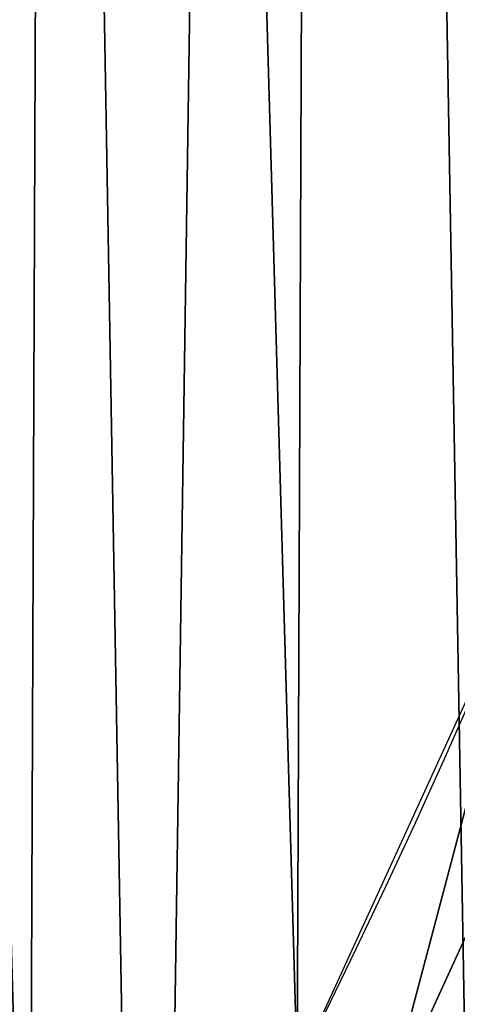
# Model space of a CAD drawing. Extents: x -30 to 1814, y -29 to 639.
# Drawn here: x 1738 to 1749, y 137 to 161 of the extents above; entities that cross this region are included whole.
import ezdxf

# ---------------------------------------------------------------- set-up
doc = ezdxf.new("R2010")
doc.units = 0
doc.header["$LTSCALE"] = 25.4
doc.layers.get('0').update_dxf_attribs({"color": 13, "linetype": 'CONTINUOUS'})

# ---------------------------------------------------------------- blocks, each defined once
blk = doc.blocks.new('SKUPINA_9')
at = {"color": 0}
blk.add_line((1752.606613368905, 565.0713279328914, 459.6180095148613), (1746.753805502047, 552.2899385553341, 459.6180095148613), dxfattribs=at)
blk.add_line((1752.606613368905, 565.0713279328914, 459.6180095148613), (1746.753805502047, 552.2899385553341, 459.6180095148613), dxfattribs=at)
at = {"color": 43}
for centre, radius, start, end in [((1554.464681371948, 648.0730259358254), 229.8001152746743, 247.1884781174231, 59.77117956903879), ((1554.464681371948, 648.0730259358254), 229.8001152746743, 247.1884781174231, 59.77117956903879), ((1554.464681371948, 648.0730259358254), 229.8001152746743, 247.1884781174231, 59.77117956903879), ((1554.464681371948, 648.0730259358254), 229.8001152746743, 247.1884781174231, 59.77117956903879), ((1554.464681371948, 648.0730259358254), 229.8001152746743, 247.1884781174231, 59.77117956903879), ((1554.464681371948, 648.0730259358254), 229.8001152746743, 247.1884781174231, 59.77117956903879), ((1554.464681371948, 648.0730259358254), 229.8001152746743, 247.1884781174231, 59.77117956903879), ((1554.464681371948, 648.0730259358254), 229.8001152746743, 247.1884781174231, 59.77117956903879), ((1554.464681371948, 648.0730259358254), 229.8001152746743, 247.1884781174231, 59.77117956903879), ((1554.464681371948, 648.0730259358254), 229.8001152746743, 247.1884781174231, 59.77117956903879), ((1554.464681371948, 648.0730259358254), 229.8001152746743, 247.1884781174231, 59.77117956903879), ((1554.464681371948, 648.0730259358254), 229.8001152746743, 247.1884781174231, 59.77117956903879), ((1554.464681371948, 648.0730259358254), 229.8001152746743, 247.1884781174231, 59.77117956903879), ((1554.464681371948, 648.0730259358254), 229.8001152746743, 247.1884781174231, 59.77117956903879), ((1554.464681371948, 648.0730259358254), 229.8001152746743, 247.1884781174231, 59.77117956903879), ((1554.464681371948, 648.0730259358254), 229.8001152746743, 247.1884781174231, 59.77117956903879), ((1554.464681371948, 648.0730259358254), 229.8001152746743, 247.1884781174231, 59.77117956903879), ((1554.464681371948, 648.0730259358254), 229.8001152746743, 247.1884781174231, 59.77117956903879), ((1554.464681371948, 648.0730259358254), 229.8001152746743, 247.1884781174231, 59.77117956903879), ((1554.464681371948, 648.0730259358254), 229.8001152746743, 247.1884781174231, 59.77117956903879), ((1554.464681371948, 648.0730259358254), 229.8001152746743, 247.1884781174231, 59.77117956903879), ((1554.464681371948, 648.0730259358254), 229.8001152746743, 247.1884781174231, 59.77117956903879), ((1554.464681371948, 648.0730259358254), 229.8001152746743, 247.1884781174231, 59.77117956903879), ((1554.464681371948, 648.0730259358254), 229.8001152746743, 247.1884781174231, 59.77117956903879), ((1554.464681371948, 648.0730259358254), 229.8001152746743, 247.1884781174231, 59.77117956903879), ((1554.464681371948, 648.0730259358254), 229.8001152746743, 247.1884781174231, 59.77117956903879), ((1554.464681371948, 648.0730259358254), 229.8001152746743, 247.1884781174231, 59.77117956903879), ((1554.464681371948, 648.0730259358254), 229.8001152746743, 247.1884781174231, 59.77117956903879), ((1554.464681371948, 648.0730259358254), 229.8001152746743, 247.1884781174231, 59.77117956903879), ((1554.464681371948, 648.0730259358254), 229.8001152746743, 247.1884781174231, 59.77117956903879), ((1554.464681371948, 648.0730259358254), 229.8001152746743, 247.1884781174231, 59.77117956903879), ((1554.464681371948, 648.0730259358254), 229.8001152746743, 247.1884781174231, 59.77117956903879), ((1554.464681371948, 648.0730259358254), 229.8001152746743, 247.1884781174231, 59.77117956903879), ((1554.464681371948, 648.0730259358254), 229.8001152746743, 247.1884781174231, 59.77117956903879), ((1554.464681371948, 648.0730259358254), 229.8001152746743, 247.1884781174231, 59.77117956903879), ((1554.464681371948, 648.0730259358254), 229.8001152746743, 247.1884781174231, 59.77117956903879), ((1554.464681371948, 648.0730259358254), 229.8001152746743, 247.1884781174231, 59.77117956903879), ((1554.464681371948, 648.0730259358254), 229.8001152746743, 247.1884781174231, 59.77117956903879), ((1554.464681371948, 648.0730259358254), 229.8001152746743, 247.1884781174231, 59.77117956903879), ((1554.464681371948, 648.0730259358254), 229.8001152746743, 247.1884781174231, 59.77117956903879), ((1554.464681371948, 648.0730259358254), 229.8001152746743, 247.1884781174231, 59.77117956903879), ((1554.464681371948, 648.0730259358254), 229.8001152746743, 247.1884781174231, 59.77117956903879), ((1554.464681371948, 648.0730259358254), 229.8001152746743, 247.1884781174231, 59.77117956903879), ((1554.464681371948, 648.0730259358254), 229.8001152746743, 247.1884781174231, 59.77117956903879), ((1554.464681371948, 648.0730259358254), 229.8001152746743, 247.1884781174231, 59.77117956903879), ((1554.464681371948, 648.0730259358254), 229.8001152746743, 247.1884781174231, 59.77117956903879), ((1554.464681371948, 648.0730259358254), 229.8001152746743, 247.1884781174231, 59.77117956903879), ((1554.464681371948, 648.0730259358254, 459.9999999999999), 212.4180875879361, 239.7711795690379, 59.771179569039), ((1554.464681371948, 648.0730259358254, 459.9999999999999), 212.4180875879361, 239.7711795690379, 59.771179569039), ((1554.464681371948, 648.0730259358254, 459.9999999999999), 212.4180875879361, 239.7711795690379, 59.771179569039), ((1554.464681371948, 648.0730259358254, 459.9999999999999), 212.4180875879361, 239.7711795690379, 59.771179569039), ((1554.464681371948, 648.0730259358254, 459.9999999999999), 212.4180875879361, 239.7711795690379, 59.771179569039), ((1554.464681371948, 648.0730259358254, 459.9999999999999), 212.4180875879361, 239.7711795690379, 59.771179569039), ((1554.464681371948, 648.0730259358254, 459.9999999999999), 212.4180875879361, 239.7711795690379, 59.771179569039), ((1554.464681371948, 648.0730259358254, 459.9999999999999), 212.4180875879361, 239.7711795690379, 59.771179569039), ((1554.464681371948, 648.0730259358254, 459.9999999999999), 212.4180875879361, 239.7711795690379, 59.771179569039), ((1554.464681371948, 648.0730259358254, 459.9999999999999), 212.4180875879361, 239.7711795690379, 59.771179569039), ((1554.464681371948, 648.0730259358254, 459.9999999999999), 212.4180875879361, 239.7711795690379, 59.771179569039), ((1554.464681371948, 648.0730259358254, 459.9999999999999), 212.4180875879361, 239.7711795690379, 59.771179569039), ((1554.464681371948, 648.0730259358254, 459.9999999999999), 212.4180875879361, 239.7711795690379, 59.771179569039), ((1554.464681371948, 648.0730259358254, 459.9999999999999), 212.4180875879361, 239.7711795690379, 59.771179569039), ((1554.464681371948, 648.0730259358254, 459.9999999999999), 212.4180875879361, 239.7711795690379, 59.771179569039), ((1554.464681371948, 648.0730259358254, 459.9999999999999), 212.4180875879361, 239.7711795690379, 59.771179569039), ((1554.464681371948, 648.0730259358254, 459.9999999999999), 212.4180875879361, 239.7711795690379, 59.771179569039), ((1554.464681371948, 648.0730259358254, 459.9999999999999), 212.4180875879361, 239.7711795690379, 59.771179569039), ((1554.464681371948, 648.0730259358254, 459.9999999999999), 212.4180875879361, 239.7711795690379, 59.771179569039), ((1554.464681371948, 648.0730259358254, 459.9999999999999), 212.4180875879361, 239.7711795690379, 59.771179569039), ((1554.464681371948, 648.0730259358254, 459.9999999999999), 212.4180875879361, 239.7711795690379, 59.771179569039), ((1554.464681371948, 648.0730259358254, 459.9999999999999), 212.4180875879361, 239.7711795690379, 59.771179569039), ((1554.464681371948, 648.0730259358254, 459.9999999999999), 212.4180875879361, 239.7711795690379, 59.771179569039), ((1554.464681371948, 648.0730259358254, 459.9999999999999), 212.4180875879361, 239.7711795690379, 59.771179569039), ((1554.464681371948, 648.0730259358254, 459.9999999999999), 212.4180875879361, 239.7711795690379, 59.771179569039), ((1554.464681371948, 648.0730259358254, 459.9999999999999), 212.4180875879361, 239.7711795690379, 59.771179569039), ((1554.464681371948, 648.0730259358254, 459.9999999999999), 212.4180875879361, 239.7711795690379, 59.771179569039), ((1554.464681371948, 648.0730259358254, 459.9999999999999), 212.4180875879361, 239.7711795690379, 59.771179569039), ((1554.464681371948, 648.0730259358254, 459.9999999999999), 212.4180875879361, 239.7711795690379, 59.771179569039), ((1554.464681371948, 648.0730259358254, 459.9999999999999), 212.4180875879361, 239.7711795690379, 59.771179569039), ((1554.464681371948, 648.0730259358254, 459.9999999999999), 212.4180875879361, 239.7711795690379, 59.771179569039), ((1554.464681371948, 648.0730259358254, 459.9999999999999), 212.4180875879361, 239.7711795690379, 59.771179569039), ((1554.464681371948, 648.0730259358254, 459.9999999999999), 212.4180875879361, 239.7711795690379, 59.771179569039), ((1554.464681371948, 648.0730259358254, 459.9999999999999), 212.4180875879361, 239.7711795690379, 59.771179569039), ((1554.464681371948, 648.0730259358254, 459.9999999999999), 212.4180875879361, 239.7711795690379, 59.771179569039), ((1554.464681371948, 648.0730259358254, 459.9999999999999), 212.4180875879361, 239.7711795690379, 59.771179569039), ((1554.464681371948, 648.0730259358254, 459.9999999999999), 212.4180875879361, 239.7711795690379, 59.771179569039), ((1554.464681371948, 648.0730259358254, 459.9999999999999), 212.4180875879361, 239.7711795690379, 59.771179569039), ((1554.464681371948, 648.0730259358254, 459.9999999999999), 212.4180875879361, 239.7711795690379, 59.771179569039), ((1554.464681371948, 648.0730259358254, 459.9999999999999), 212.4180875879361, 239.7711795690379, 59.771179569039), ((1554.464681371948, 648.0730259358254, 459.9999999999999), 212.4180875879361, 239.7711795690379, 59.771179569039), ((1554.464681371948, 648.0730259358254, 459.9999999999999), 212.4180875879361, 239.7711795690379, 59.771179569039), ((1554.464681371948, 648.0730259358254, 459.9999999999999), 212.4180875879361, 239.7711795690379, 59.771179569039), ((1554.464681371948, 648.0730259358254, 459.9999999999999), 212.4180875879361, 239.7711795690379, 59.771179569039), ((1554.464681371948, 648.0730259358254, 459.9999999999999), 212.4180875879361, 239.7711795690379, 59.771179569039), ((1554.464681371948, 648.0730259358254, 459.9999999999999), 212.4180875879361, 239.7711795690379, 59.771179569039), ((1554.464681371948, 648.0730259358254, 459.9999999999999), 212.4180875879361, 239.7711795690379, 59.771179569039), ((1554.464681371948, 648.0730259358254, 459.9999999999999), 212.4180875879361, 239.7711795690379, 59.771179569039)]:
    blk.add_arc(centre, radius, start, end, dxfattribs=at)
at = {"color": 0}
for centre, radius, start, end in [((1554.464681371948, 648.0730259358254), 229.8001152746743, 247.1884781174231, 59.77117956903879), ((1554.464681371948, 648.0730259358254, 459.9999999999999), 212.4180875879361, 239.7711795690379, 59.771179569039)]:
    blk.add_arc(centre, radius, start, end, dxfattribs=at)
mesh = blk.add_polyface(dxfattribs=at)
corners = [(0.8488458929074909, 670.4414948961863), (0.2192809906519073, 640.9876602624443), (0.06179986763405623, 655.724672039836), (1.32064213824724, 626.291017106483), (2.577184925537471, 685.0776542496297), (3.361357581227082, 611.6951342311006), (5.239714849707661, 699.5730069819363), (6.333041582099588, 597.2599892498387), (8.825494758851221, 713.867988579486), (10.22348285388413, 583.0448992697546), (13.31978991417304, 727.9038578966303), (15.01669473889772, 569.1082771447035), (18.70413229285487, 741.6229385356605), (20.692980901363, 555.5073914443931), (24.95639647712783, 754.9688558514971), (27.22901626387898, 542.2981311255469), (32.05089057235108, 767.8867686071997), (34.59794285516558, 529.5347758721929), (39.95846178052314, 780.323594328371), (42.76948017522891, 517.2697730487979), (48.6466161953804, 792.2282274304321), (51.71004962443507, 505.553522182798), (58.07965232683006, 803.5517492224309), (61.38291248516573, 494.4341678621296), (68.2188078060273, 814.2476289244357), (71.74832088910803, 483.9574018987905), (79.02241866826616, 824.2719148724927), (82.76368114975651, 474.1662755713831), (90.4460905591455, 833.5834151254384), (94.38372878900955, 465.101022718177), (102.442881160499, 842.1438667314234), (106.5607145386283, 456.7988944076365), (114.9634930864375, 849.9180929585866), (119.2446005522118, 449.2940058657905), (118.0853214039115, 851.8982752630251), (120.1946856611339, 853.0971897519426), (132.3832660214436, 442.6171962894509), (149.7899135378131, 869.5979880877867), (145.9227213516766, 436.7959021213383), (159.8073300167555, 431.8540443078529), (179.4616278111397, 885.3088786310942), (173.9800371814358, 427.8119300027755), (188.3826041519429, 424.6861691208168), (209.4666534483531, 900.3734445422574), (202.9558476912519, 422.4896060839142), (217.6398832157104, 421.2312670407477), (239.7909139622436, 914.7846184662234), (232.3743708736301, 420.9163227763581), (247.0987634946906, 421.5460674642837), (270.420183100514, 928.5356395787251), (261.7525553912386, 423.1179133485217), (276.2755309891408, 425.6254013771736), (301.3400915198356, 941.6200567580403), (290.6080122664965, 429.058227744076), (304.6911039834322, 433.4022862293477), (332.5361335270399, 954.0317316114456), (318.466935695269, 438.6397261648751), (319.9096355930481, 439.2968921125408), (331.8788995545952, 444.7490257865359), (344.8718829250558, 451.7050806717444), (363.9936738842715, 965.7648413549759), (347.2104516793928, 453.0513744120205), (350.2803925024901, 454.807071692718), (351.9860419645989, 455.7759225401893), (475.2452301043863, 515.7345884243969), (395.6979546750258, 976.8138815450857), (427.6341022274983, 987.1736686610532), (459.787134092496, 996.8393425366756), (492.1419660722088, 1005.806368640442), (598.9428129858943, 557.3823866663507), (524.6834192968203, 1014.0705402028), (557.3962273454348, 1021.627980189728), (590.2650434081688, 1028.47514312158), (623.2744474859098, 1034.608816736441), (610.4196389497, 561.2465246799148), (727.9582663709422, 584.3234943628593), (656.4089536244243, 1040.026123497088), (689.6530171793448, 1044.724521940962), (722.9910421088435, 1048.701807872444), (756.4073882902799, 1051.956115396975), (750.3365148953612, 588.7171322169461), (892.6420163709363, 597.6899078538464), (789.8863788575197, 1054.485917796374), (823.4123075556274, 1056.290028245075), (856.9694461091931, 1057.36760036695), (890.5420516011151, 1057.718128632354), (924.1143738581662, 1057.341448595264), (1034.901256791653, 588.0113249117347), (957.6706628399717, 1056.237736970488), (991.1951760280027, 1054.407511550678), (1024.672185810924, 1051.851630963506), (1058.085986863042, 1048.571294268774), (1057.325766370946, 583.4929638108835), (1174.680141112195, 559.8469866281672), (1091.420903512266, 1044.568040395931), (1124.661297094158, 1039.8437474221), (1157.791573288574, 1034.400631690967), (1190.796189435639, 1028.241246773068), (1186.341219755971, 555.8563008317915), (1309.627121243381, 513.6650669855162), (1223.659661827274, 1021.368482267749), (1256.366572971288, 1013.785562447615), (1288.901578824265, 1005.49604474584), (1321.249415990027, 996.5038180872789), (1432.566397871389, 453.1060291975832), (1353.394908880266, 986.8131010640035), (1385.322976834002, 976.4284399562305), (1417.018641192459, 965.3547065994666), (1448.467032326194, 953.5970960989454), (1437.371728466465, 450.334516797781), (1438.770750956428, 449.5207470638308), (1451.729744729603, 442.5161584432827), (1479.653396610861, 941.1611243924327), (1465.110898394015, 436.3562470830714), (1465.374397148823, 436.2548610941793), (1478.85922591901, 431.0663253802726), (1492.918232477781, 426.668130757848), (1510.563103348842, 928.052625662455), (1507.23014659673, 423.1797363409103), (1521.736157550847, 420.6154766903779), (1541.181651632936, 914.2777495993118), (1536.376657029588, 418.9858888991865), (1551.091484080224, 418.2976692931151), (1571.494677149392, 899.8429585159691), (1565.820172322079, 418.553645914148), (1580.502198415876, 419.7527668994429), (1601.487958916668, 884.7550243163925), (1595.077230767108, 421.8901048036602), (1609.485377441512, 424.956876846894), (1631.145117568283, 869.022249891709), (1623.667432273863, 428.940481004998), (1637.565118158815, 433.8245477940064), (1660.092639962408, 852.8487054434198), (1651.121326524023, 439.5890075358538), (1664.280352001515, 446.2101728289886), (1670.158611787466, 846.6253048078213), (1676.988121333001, 453.6608358849854), (1682.642194384293, 838.8048222840583), (1689.192415568492, 461.9103803311853), (1694.599068086163, 830.2005818972581), (1700.843084645163, 470.9249070199368), (1705.980099534291, 820.8479403167744), (1711.892253464714, 480.6673733274661), (1716.738521629234, 810.7853295529962), (1722.294518622429, 491.0977453699629), (1726.830125706932, 800.0540990319755), (1732.007134979493, 502.1731625113971), (1736.213443201586, 788.6983456817647), (1740.990191311946, 513.8481134870649), (1744.849916048892, 776.7647327286815), (1749.20677431446, 526.074623419138), (1752.704055129408, 764.302297948102), (1756.623120285026, 538.8024509557273), (1759.743586100943, 751.3622521577231), (1763.208753867249, 551.9792947233748), (1765.939582020758, 737.9977687813288), (1768.936613280124, 565.5510082446149), (1771.266582212583, 724.2637653477859), (1773.783161520705, 579.4618224374656), (1775.702696889992, 710.2166778231366), (1777.728483082686, 593.6545747825481), (1779.229697106231, 695.9142287031108), (1780.756365793505, 608.0709442161404), (1781.833089660877, 681.4151898190082), (1782.85436743362, 622.6516907839385), (1783.502176655489, 666.7791408316383), (1784.013866864275, 637.3368990707351), (1784.230099453595, 652.0662244057123)]
mesh.append_faces([[corners[k] for k in face] for face in [(0, 1, 2), (166, 165, 167)]], dxfattribs={"vtx0": -1, "color": 0})
mesh.append_faces([[corners[k] for k in face] for face in [(1, 0, 3), (3, 4, 5), (5, 6, 7), (7, 8, 9), (9, 10, 11), (11, 12, 13), (13, 14, 15), (15, 16, 17), (17, 18, 19), (19, 20, 21), (21, 22, 23), (23, 24, 25), (25, 26, 27), (27, 28, 29), (29, 30, 31), (31, 32, 33), (33, 35, 36), (36, 37, 38), (38, 37, 39), (39, 40, 41), (41, 40, 42), (42, 43, 44), (44, 43, 45), (45, 46, 47), (47, 46, 48), (48, 49, 50), (50, 49, 51), (51, 52, 53), (53, 52, 54), (54, 55, 56), (56, 55, 57), (57, 55, 58), (58, 55, 59), (59, 60, 61), (61, 60, 62), (62, 60, 63), (63, 60, 64), (64, 68, 69), (69, 73, 74), (74, 73, 75), (75, 79, 80), (80, 79, 81), (81, 86, 87), (87, 91, 92), (92, 91, 93), (93, 97, 98), (98, 97, 99), (99, 103, 104), (104, 108, 109), (109, 108, 110), (110, 108, 111), (111, 112, 113), (113, 112, 114), (114, 112, 115), (115, 112, 116), (116, 117, 118), (118, 117, 119), (119, 120, 121), (121, 120, 122), (122, 123, 124), (124, 123, 125), (125, 126, 127), (127, 126, 128), (128, 129, 130), (130, 129, 131), (131, 132, 133), (133, 132, 134), (134, 135, 136), (136, 137, 138), (138, 139, 140), (140, 141, 142), (142, 143, 144), (144, 145, 146), (146, 147, 148), (148, 149, 150), (150, 151, 152), (152, 153, 154), (154, 155, 156), (156, 157, 158), (158, 159, 160), (160, 161, 162), (162, 163, 164), (164, 165, 166)]], dxfattribs={"vtx0": -1, "vtx1": -1, "color": 0})
mesh.append_faces([[corners[k] for k in face] for face in [(3, 0, 4), (5, 4, 6), (7, 6, 8), (9, 8, 10), (11, 10, 12), (13, 12, 14), (15, 14, 16), (17, 16, 18), (19, 18, 20), (21, 20, 22), (23, 22, 24), (25, 24, 26), (27, 26, 28), (29, 28, 30), (31, 30, 32), (33, 32, 34), (33, 34, 35), (36, 35, 37), (39, 37, 40), (42, 40, 43), (45, 43, 46), (48, 46, 49), (51, 49, 52), (54, 52, 55), (59, 55, 60), (64, 60, 65), (64, 65, 66), (64, 66, 67), (64, 67, 68), (69, 68, 70), (69, 70, 71), (69, 71, 72), (69, 72, 73), (75, 73, 76), (75, 76, 77), (75, 77, 78), (75, 78, 79), (81, 79, 82), (81, 82, 83), (81, 83, 84), (81, 84, 85), (81, 85, 86), (87, 86, 88), (87, 88, 89), (87, 89, 90), (87, 90, 91), (93, 91, 94), (93, 94, 95), (93, 95, 96), (93, 96, 97), (99, 97, 100), (99, 100, 101), (99, 101, 102), (99, 102, 103), (104, 103, 105), (104, 105, 106), (104, 106, 107), (104, 107, 108), (111, 108, 112), (116, 112, 117), (119, 117, 120), (122, 120, 123), (125, 123, 126), (128, 126, 129), (131, 129, 132), (134, 132, 135), (136, 135, 137), (138, 137, 139), (140, 139, 141), (142, 141, 143), (144, 143, 145), (146, 145, 147), (148, 147, 149), (150, 149, 151), (152, 151, 153), (154, 153, 155), (156, 155, 157), (158, 157, 159), (160, 159, 161), (162, 161, 163), (164, 163, 165)]], dxfattribs={"vtx0": -1, "vtx2": -1, "color": 0})
mesh = blk.add_polyface(dxfattribs=at)
corners = [(17.84636110905719, 664.7114759437986, 459.9999999999999), (17.84636110905142, 636.9116976865314, 459.9999999999999), (17.39132585387192, 650.8115868151605, 459.9999999999999), (19.20951834380103, 623.0713300171011, 459.9999999999999), (19.20951834379525, 678.5518436132303, 459.9999999999999), (21.47496030953845, 692.2734232442889, 459.9999999999999), (21.474960309537, 609.3497503860353, 459.9999999999999), (24.63298603597989, 595.8057167039036, 459.9999999999999), (24.63298603597556, 705.8174569264281, 459.9999999999999), (28.67007237213942, 719.1259470280906, 459.9999999999999), (28.67007237213508, 582.4972266022369, 459.9999999999999), (33.56893189455023, 569.481269078815, 459.9999999999999), (33.56893189454445, 732.1419045515111, 459.9999999999999), (39.30858693461424, 744.8095931683318, 459.9999999999999), (39.30858693462146, 556.813580462004, 459.9999999999999), (45.86445940832856, 757.0747678911036, 459.9999999999999), (45.86445940833722, 544.5484057392221, 459.9999999999999), (53.2084760632488, 768.8849073586978, 459.9999999999999), (53.20847606325458, 532.7382662716391, 459.9999999999999), (61.30918869260378, 780.1894387407712, 459.9999999999999), (55.45765198769422, 529.599544904149, 459.9999999999999), (61.30918869260956, 521.4337348895657, 459.9999999999999), (70.13190880126533, 790.9399542984479, 459.9999999999999), (70.13190880126677, 510.6832193318817, 459.9999999999999), (79.63885614724394, 801.090418673668, 459.9999999999999), (79.63885614724828, 500.5327549566625, 459.9999999999999), (89.7893205224668, 810.5973660196393, 459.9999999999999), (89.78932052246246, 491.0258076106886, 459.9999999999999), (100.5398360801451, 482.2030875020266, 459.9999999999999), (100.5398360801407, 819.4200861283058, 459.9999999999999), (111.8443674622166, 827.5207987576565, 459.9999999999999), (111.8443674622224, 474.102374872672, 459.9999999999999), (123.6506899652186, 834.8714265891847, 459.9999999999999), (123.6545069298133, 466.7583582177427, 459.9999999999999), (127.0011074850494, 836.9722968440265, 459.9999999999999), (135.9196816525793, 460.2024857440429, 459.9999999999999), (128.721677520954, 837.9502295733693, 459.9999999999999), (158.090067331393, 854.3245545060856, 459.9999999999999), (148.5873702694005, 454.4628307039633, 459.9999999999999), (161.6033277928219, 449.5639711815616, 459.9999999999999), (187.4290378052158, 869.8592603717967, 459.9999999999999), (174.9118178944891, 445.526884845401, 459.9999999999999), (188.4558515766258, 442.3688591189548, 459.9999999999999), (217.0975818309323, 884.7548896029656, 459.9999999999999), (202.1774312076852, 440.1034171532152, 459.9999999999999), (216.01779887711, 438.7402599184739, 459.9999999999999), (229.9176880057517, 438.2852246632858, 459.9999999999999), (247.0817807775175, 899.0044540990923, 459.9999999999999), (243.8175771343805, 438.7402599184754, 459.9999999999999), (257.6579448038169, 440.1034171532134, 459.9999999999999), (277.3675679283549, 912.601268852976, 459.9999999999999), (271.3795244348747, 442.3688591189573, 459.9999999999999), (284.9235581170115, 445.526884845402, 459.9999999999999), (307.9407350804588, 925.538955086906, 459.9999999999999), (298.2320482186786, 449.5639711815626, 459.9999999999999), (311.2480057420972, 454.4628307039615, 459.9999999999999), (338.7869392100394, 937.8114432451706, 459.9999999999999), (323.915694358914, 460.2024857440396, 459.9999999999999), (336.1808690816873, 466.7583582177442, 459.9999999999999), (338.5596368039448, 468.1278098434794, 459.9999999999999), (341.6732018989812, 469.9084558186402, 459.9999999999999), (369.8917092013572, 949.4129758415199, 459.9999999999999), (343.8834960207423, 471.1639572452819, 459.9999999999999), (468.6432712216563, 531.8525743776368, 459.9999999999999), (401.2404526357725, 960.3381101602052, 459.9999999999999), (432.8184626374382, 970.5817208094122, 459.9999999999999), (464.6109247729711, 980.1390021256938, 459.9999999999999), (496.6029240013997, 989.0054704285684, 459.9999999999999), (605.9529329882465, 578.0834299587335, 459.9999999999999), (528.7794516714064, 997.1769661239362, 459.9999999999999), (561.1254125624155, 1004.649655655511, 459.9999999999999), (593.6256319663534, 1011.420033303278, 459.9999999999999), (626.2648628066828, 1017.48492282819, 459.9999999999999), (748.1056793574244, 605.9930175579835, 459.9999999999999), (659.0277927913713, 1022.841478962231, 459.9999999999999), (691.8990515964123, 1027.487188743246, 459.9999999999999), (724.8632180767222, 1031.419872693853, 459.9999999999999), (757.9048275007415, 1034.637685843961, 459.9999999999999), (892.6852214710738, 615.109178069137, 459.9999999999999), (791.0083788054492, 1037.139118596275, 459.9999999999999), (824.1583418686042, 1038.922997434496, 459.9999999999999), (857.3391647944369, 1039.988485473909, 459.9999999999999), (890.5352812096701, 1040.335082853965, 459.9999999999999), (923.7311175662783, 1039.962626972771, 459.9999999999999), (1037.217763278624, 605.2759314583609, 459.9999999999999), (956.9111004475963, 1038.871292563419, 459.9999999999999), (990.0596638744527, 1037.061591611947, 459.9999999999999), (1023.161256607705, 1034.534373117225, 459.9999999999999), (1056.200349443928, 1031.290822692588, 459.9999999999999), (1179.230312917751, 576.661527301463, 459.9999999999999), (1089.161442500767, 1027.332462009661, 459.9999999999999), (1122.0290724885, 1022.661148084482, 459.9999999999999), (1154.787819964422, 1017.27907240627, 459.9999999999999), (1187.422316566768, 1011.188759909375, 459.9999999999999), (1316.30895344238, 529.7501050875081, 459.9999999999999), (1219.917252224469, 1004.393067788668, 459.9999999999999), (1252.257382339802, 996.8951841591979, 459.9999999999999), (1284.427534940128, 988.6986265604602, 459.9999999999999), (1316.412617795672, 979.8072403062243, 459.9999999999999), (1440.75780168931, 468.4474627557603, 459.9999999999999), (1348.197625499829, 970.2251966805333, 459.9999999999999), (1379.767646508793, 959.9569909808197, 459.9999999999999), (1411.107870137094, 949.0074404089753, 459.9999999999999), (1442.20359350591, 937.3816818114126, 459.9999999999999), (1446.083767455644, 465.3756699060774, 459.9999999999999), (1473.040228440627, 925.0851692692077, 459.9999999999999), (1447.521813153529, 464.5391956163575, 459.9999999999999), (1459.75447286596, 457.9377574050551, 459.9999999999999), (1472.392696231381, 452.1505076036973, 459.9999999999999), (1485.3823644371, 447.2022281044066, 459.9999999999999), (1503.603308314828, 912.1236715393411, 459.9999999999999), (1498.667853729643, 443.1141081996809, 459.9999999999999), (1512.19227360423, 439.9036538465643, 459.9999999999999), (1533.878494837029, 898.5032693484088, 459.9999999999999), (1525.897710418663, 437.5846127034774, 459.9999999999999), (1539.7254753884, 436.1669152606206, 459.9999999999999), (1563.851584777405, 884.2303525398669, 459.9999999999999), (1553.616355900959, 435.6566323160916, 459.9999999999999), (1567.510869073422, 436.0559489798073, 459.9999999999999), (1593.508516630997, 869.3116170763636, 459.9999999999999), (1581.349516467263, 437.3631553164915, 459.9999999999999), (1595.073038869788, 439.5726536679432, 459.9999999999999), (1622.83219906688, 853.7557478683851, 459.9999999999999), (1608.6226700512, 442.6749826230043, 459.9999999999999), (1621.940388410598, 446.6568575328131, 459.9999999999999), (1634.969165433402, 451.5012273976919, 459.9999999999999), (1651.284870838027, 837.858686099236, 459.9999999999999), (1647.653209896184, 457.18734788217, 459.9999999999999), (1659.93820677326, 463.6908701453692, 459.9999999999999), (1661.409408112832, 831.6100458251375, 459.9999999999999), (1671.771549821974, 470.9839451065304, 459.9999999999999), (1673.18226352291, 824.2194980059315, 459.9999999999999), (1683.102566850713, 479.0353426990122, 459.9999999999999), (1684.448610542831, 816.0778535206697, 459.9999999999999), (1693.882736704983, 487.810585602246, 459.9999999999999), (1695.158346422555, 807.216786571118, 459.9999999999999), (1704.065897042463, 497.2720968789316, 459.9999999999999), (1705.265610428839, 797.674241606336, 459.9999999999999), (1713.60844200724, 507.3793608852177, 459.9999999999999), (1714.727121705518, 787.4910812688507, 459.9999999999999), (1722.469508956791, 518.0890967649352, 459.9999999999999), (1723.502364608768, 776.7109114145863, 459.9999999999999), (1728.515816640441, 526.4559323196612, 459.9999999999999), (1731.553762201248, 765.3798943858495, 459.9999999999999), (1730.611153442049, 529.3554437848597, 459.9999999999999), (1737.998511691412, 541.1301577174033, 459.9999999999999), (1738.846837162398, 753.5465513371324, 459.9999999999999), (1744.599949902719, 553.3628174298343, 459.9999999999999), (1745.350359425601, 741.2615544600577, 459.9999999999999), (1750.38719970407, 566.0010407952597, 459.9999999999999), (1751.036479910076, 728.5775099972853, 459.9999999999999), (1755.335479203361, 578.9907090009735, 459.9999999999999), (1755.880849774965, 715.5487329744751, 459.9999999999999), (1759.42359910809, 592.2761982935181, 459.9999999999999), (1759.862724684764, 702.2310146150721, 459.9999999999999), (1762.634053461211, 605.8006181681076, 459.9999999999999), (1762.965053639827, 688.6813834336608, 459.9999999999999), (1764.953094604296, 619.5060549825371, 459.9999999999999), (1765.174551991277, 674.9578610311381, 459.9999999999999), (1766.370792047146, 633.3338199522711, 459.9999999999999), (1766.48175832796, 661.1192136373, 459.9999999999999), (1766.881074991684, 647.2247004648306, 459.9999999999999)]
mesh.append_faces([[corners[k] for k in face] for face in [(0, 1, 2), (159, 160, 161)]], dxfattribs={"vtx0": -1, "color": 0})
mesh.append_faces([[corners[k] for k in face] for face in [(1, 0, 3), (3, 5, 6), (6, 5, 7), (7, 9, 10), (10, 9, 11), (11, 13, 14), (14, 15, 16), (16, 17, 18), (18, 19, 20), (20, 19, 21), (21, 22, 23), (23, 24, 25), (25, 26, 27), (27, 26, 28), (28, 30, 31), (31, 32, 33), (33, 34, 35), (35, 37, 38), (38, 37, 39), (39, 40, 41), (41, 40, 42), (42, 43, 44), (44, 43, 45), (45, 43, 46), (46, 47, 48), (48, 47, 49), (49, 50, 51), (51, 50, 52), (52, 53, 54), (54, 53, 55), (55, 56, 57), (57, 56, 58), (58, 56, 59), (59, 56, 60), (60, 61, 62), (62, 61, 63), (63, 67, 68), (68, 72, 73), (73, 77, 78), (78, 83, 84), (84, 88, 89), (89, 93, 94), (94, 98, 99), (99, 103, 104), (104, 105, 106), (106, 105, 107), (107, 105, 108), (108, 105, 109), (109, 110, 111), (111, 110, 112), (112, 113, 114), (114, 113, 115), (115, 116, 117), (117, 116, 118), (118, 119, 120), (120, 119, 121), (121, 122, 123), (123, 122, 124), (124, 122, 125), (125, 126, 127), (127, 126, 128), (128, 129, 130), (130, 131, 132), (132, 133, 134), (134, 135, 136), (136, 137, 138), (138, 139, 140), (140, 141, 142), (142, 143, 144), (144, 143, 145), (145, 146, 147), (147, 148, 149), (149, 150, 151), (151, 152, 153), (153, 154, 155), (155, 156, 157), (157, 158, 159)]], dxfattribs={"vtx0": -1, "vtx1": -1, "color": 0})
mesh.append_faces([[corners[k] for k in face] for face in [(3, 0, 4), (3, 4, 5), (7, 5, 8), (7, 8, 9), (11, 9, 12), (11, 12, 13), (14, 13, 15), (16, 15, 17), (18, 17, 19), (21, 19, 22), (23, 22, 24), (25, 24, 26), (28, 26, 29), (28, 29, 30), (31, 30, 32), (33, 32, 34), (35, 34, 36), (35, 36, 37), (39, 37, 40), (42, 40, 43), (46, 43, 47), (49, 47, 50), (52, 50, 53), (55, 53, 56), (60, 56, 61), (63, 61, 64), (63, 64, 65), (63, 65, 66), (63, 66, 67), (68, 67, 69), (68, 69, 70), (68, 70, 71), (68, 71, 72), (73, 72, 74), (73, 74, 75), (73, 75, 76), (73, 76, 77), (78, 77, 79), (78, 79, 80), (78, 80, 81), (78, 81, 82), (78, 82, 83), (84, 83, 85), (84, 85, 86), (84, 86, 87), (84, 87, 88), (89, 88, 90), (89, 90, 91), (89, 91, 92), (89, 92, 93), (94, 93, 95), (94, 95, 96), (94, 96, 97), (94, 97, 98), (99, 98, 100), (99, 100, 101), (99, 101, 102), (99, 102, 103), (104, 103, 105), (109, 105, 110), (112, 110, 113), (115, 113, 116), (118, 116, 119), (121, 119, 122), (125, 122, 126), (128, 126, 129), (130, 129, 131), (132, 131, 133), (134, 133, 135), (136, 135, 137), (138, 137, 139), (140, 139, 141), (142, 141, 143), (145, 143, 146), (147, 146, 148), (149, 148, 150), (151, 150, 152), (153, 152, 154), (155, 154, 156), (157, 156, 158), (159, 158, 160)]], dxfattribs={"vtx0": -1, "vtx2": -1, "color": 0})
at = {"color": 43}
mesh = blk.add_polyface(dxfattribs=at)
corners = [(1746.753805502047, 552.2899385553341, 459.6180095148613), (1750.38719970407, 566.0010407952597, 459.9999999999999), (1744.599949902719, 553.3628174298343, 459.9999999999999), (1752.606613368905, 565.0713279328914, 459.6180095148613)]
mesh.append_faces([[corners[k] for k in face] for face in [(0, 1, 2), (1, 0, 3)]], dxfattribs={"vtx0": -1, "color": 43})
mesh = blk.add_polyface(dxfattribs=at)
corners = [(1748.847062243898, 551.2472451928184, 458.9347795960336), (1752.606613368905, 565.0713279328914, 459.6180095148613), (1746.753805502047, 552.2899385553341, 459.6180095148613), (1754.763583696127, 564.1677725981024, 458.9347795960336)]
mesh.append_faces([[corners[k] for k in face] for face in [(0, 1, 2), (1, 0, 3)]], dxfattribs={"vtx0": -1, "color": 43})

msp = doc.modelspace()

# ---------------------------------------------------------------- block references
at = {"color": 0}
msp.add_blockref('SKUPINA_9', (0, -418.2654451526366), dxfattribs=at)

doc.saveas('drawing.dxf')
